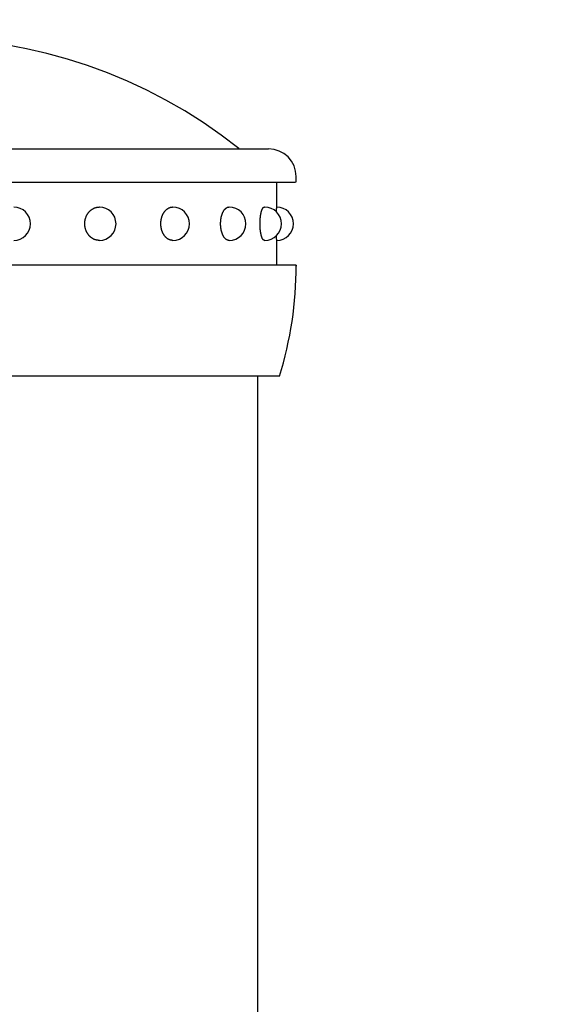
# Model space of a CAD drawing. Extents: x -38 to 9155, y 335 to 6502.
# Drawn here: x 459 to 509, y 5589 to 5678 of the extents above; entities that cross this region are included whole.
import ezdxf

# ---------------------------------------------------------------- set-up
doc = ezdxf.new("R2010")
doc.units = 0
doc.header["$LTSCALE"] = 250
doc.header["$PDMODE"] = 33
doc.header["$PDSIZE"] = 5
doc.layers.get('0').update_dxf_attribs({"linetype": 'CONTINUOUS'})
doc.layers.get('DEFPOINTS').update_dxf_attribs({"linetype": 'CONTINUOUS'})
for name, color, linetype in [('SJC', 1, 'CONTINUOUS'), ('SJC2', 7, 'CONTINUOUS'), ('SUNPOU', 4, 'CONTINUOUS')]:
    doc.layers.add(name, color=color, linetype=linetype)
doc.styles.add('EXT08', font='ROMANS', dxfattribs={"width": 0.8, "bigfont": 'EXTFONT'})
doc.dimstyles.get("Standard").update_dxf_attribs({"dimscale": 25, "dimtxt": 3, "dimasz": 2, "dimexe": 1, "dimexo": 1, "dimgap": 1.2, "dimtad": 1, "dimlfac": 0.6, "dimcen": 0.09, "dimclrd": 256, "dimclre": 256, "dimclrt": 256, "dimazin": 3, "dimtfac": 1, "dimtmove": 0, "dimatfit": 3})

# ---------------------------------------------------------------- blocks, each defined once
blk = doc.blocks.new('T-40キャップ')
at = {"layer": 'SJC2'}
for p, q in [((-31.25, 38), (31.25, 38)), ((-33.75, 35), (33.699, 35)), ((32, 32.75), (32, 35)), ((33.75, 35), (33.75, 35.5)), ((16, 32.75), (15.982, 32.75)), ((22.627, 32.75), (22.603, 32.75)), ((27.713, 32.75), (27.682, 32.75)), ((30.91, 32.75), (30.876, 32.75)), ((16, 29.75), (15.982, 29.75)), ((22.627, 29.75), (22.603, 29.75)), ((27.713, 29.75), (27.682, 29.75)), ((30.91, 29.75), (30.876, 29.75)), ((32, 27.5), (32, 29.75)), ((33.75, 27.5), (-33.75, 27.5)), ((33.75, 27.5), (33.75, 27.419)), ((33.75, 27.5), (33.75, 27.487)), ((32.25, 17.5), (-32.25, 17.5))]:
    blk.add_line(p, q, dxfattribs=at)
for points in [[(15.982, 29.75, 0), (15.95, 29.75, 0), (15.919, 29.752, 0), (15.887, 29.754, 0), (15.855, 29.757, 0), (15.823, 29.761, 0), (15.792, 29.766, 0), (15.76, 29.772, 0), (15.729, 29.779, 0), (15.698, 29.786, 0), (15.667, 29.795, 0), (15.636, 29.804, 0), (15.605, 29.814, 0), (15.575, 29.826, 0), (15.545, 29.838, 0), (15.515, 29.85, 0), (15.485, 29.864, 0), (15.456, 29.879, 0), (15.427, 29.894, 0), (15.398, 29.91, 0), (15.37, 29.927, 0), (15.342, 29.945, 0), (15.315, 29.963, 0), (15.287, 29.983, 0), (15.261, 30.003, 0), (15.234, 30.023, 0), (15.209, 30.045, 0), (15.183, 30.067, 0), (15.158, 30.09, 0), (15.134, 30.114, 0), (15.11, 30.139, 0), (15.087, 30.163, 0), (15.064, 30.189, 0), (15.042, 30.216, 0), (15.02, 30.243, 0), (14.999, 30.27, 0), (14.978, 30.298, 0), (14.958, 30.327, 0), (14.939, 30.356, 0), (14.92, 30.386, 0), (14.902, 30.417, 0), (14.885, 30.447, 0), (14.868, 30.479, 0), (14.852, 30.511, 0), (14.837, 30.543, 0), (14.822, 30.576, 0), (14.808, 30.609, 0), (14.795, 30.642, 0), (14.782, 30.676, 0), (14.77, 30.71, 0), (14.759, 30.745, 0), (14.749, 30.779, 0), (14.739, 30.814, 0), (14.73, 30.85, 0), (14.722, 30.885, 0), (14.715, 30.921, 0), (14.708, 30.957, 0), (14.703, 30.994, 0), (14.697, 31.03, 0), (14.693, 31.066, 0), (14.69, 31.103, 0), (14.687, 31.14, 0), (14.685, 31.176, 0), (14.684, 31.213, 0), (14.683, 31.25, 0), (14.684, 31.287, 0), (14.685, 31.323, 0), (14.687, 31.36, 0), (14.69, 31.397, 0), (14.693, 31.433, 0), (14.697, 31.47, 0), (14.703, 31.506, 0), (14.708, 31.543, 0), (14.715, 31.579, 0), (14.722, 31.614, 0), (14.73, 31.65, 0), (14.739, 31.685, 0), (14.749, 31.72, 0), (14.759, 31.755, 0), (14.77, 31.79, 0), (14.782, 31.824, 0), (14.795, 31.858, 0), (14.808, 31.891, 0), (14.822, 31.924, 0), (14.837, 31.957, 0), (14.852, 31.989, 0), (14.868, 32.021, 0), (14.885, 32.052, 0), (14.902, 32.083, 0), (14.92, 32.114, 0), (14.939, 32.144, 0), (14.958, 32.173, 0), (14.978, 32.202, 0), (14.999, 32.23, 0), (15.02, 32.257, 0), (15.042, 32.284, 0), (15.064, 32.311, 0), (15.087, 32.336, 0), (15.11, 32.361, 0), (15.134, 32.386, 0), (15.158, 32.409, 0), (15.183, 32.432, 0), (15.209, 32.455, 0), (15.234, 32.476, 0), (15.261, 32.497, 0), (15.287, 32.517, 0), (15.315, 32.536, 0), (15.342, 32.555, 0), (15.37, 32.573, 0), (15.398, 32.59, 0), (15.427, 32.606, 0), (15.456, 32.621, 0), (15.485, 32.636, 0), (15.515, 32.649, 0), (15.545, 32.662, 0), (15.575, 32.674, 0), (15.605, 32.685, 0), (15.636, 32.696, 0), (15.667, 32.705, 0), (15.698, 32.714, 0), (15.729, 32.721, 0), (15.76, 32.728, 0), (15.792, 32.734, 0), (15.823, 32.739, 0), (15.855, 32.743, 0), (15.887, 32.746, 0), (15.919, 32.748, 0), (15.95, 32.749, 0), (15.982, 32.75, 0)], [(22.602, 29.75, 0), (22.576, 29.75, 0), (22.55, 29.752, 0), (22.524, 29.754, 0), (22.499, 29.757, 0), (22.473, 29.761, 0), (22.447, 29.766, 0), (22.421, 29.772, 0), (22.396, 29.779, 0), (22.37, 29.786, 0), (22.345, 29.795, 0), (22.32, 29.804, 0), (22.295, 29.814, 0), (22.27, 29.826, 0), (22.245, 29.838, 0), (22.221, 29.85, 0), (22.197, 29.864, 0), (22.173, 29.879, 0), (22.149, 29.894, 0), (22.126, 29.91, 0), (22.103, 29.927, 0), (22.08, 29.945, 0), (22.057, 29.963, 0), (22.035, 29.983, 0), (22.013, 30.003, 0), (21.992, 30.023, 0), (21.971, 30.045, 0), (21.95, 30.067, 0), (21.93, 30.09, 0), (21.91, 30.114, 0), (21.89, 30.139, 0), (21.871, 30.163, 0), (21.852, 30.189, 0), (21.834, 30.216, 0), (21.817, 30.243, 0), (21.799, 30.27, 0), (21.783, 30.298, 0), (21.766, 30.327, 0), (21.751, 30.356, 0), (21.735, 30.386, 0), (21.721, 30.417, 0), (21.706, 30.447, 0), (21.693, 30.479, 0), (21.68, 30.511, 0), (21.667, 30.543, 0), (21.655, 30.576, 0), (21.644, 30.609, 0), (21.633, 30.642, 0), (21.623, 30.676, 0), (21.613, 30.71, 0), (21.604, 30.745, 0), (21.595, 30.779, 0), (21.588, 30.814, 0), (21.58, 30.85, 0), (21.574, 30.885, 0), (21.568, 30.921, 0), (21.562, 30.957, 0), (21.558, 30.994, 0), (21.553, 31.03, 0), (21.55, 31.066, 0), (21.547, 31.103, 0), (21.545, 31.14, 0), (21.543, 31.176, 0), (21.542, 31.213, 0), (21.542, 31.25, 0), (21.542, 31.287, 0), (21.543, 31.323, 0), (21.545, 31.36, 0), (21.547, 31.397, 0), (21.55, 31.433, 0), (21.553, 31.47, 0), (21.558, 31.506, 0), (21.562, 31.543, 0), (21.568, 31.579, 0), (21.574, 31.614, 0), (21.58, 31.65, 0), (21.588, 31.685, 0), (21.595, 31.72, 0), (21.604, 31.755, 0), (21.613, 31.79, 0), (21.623, 31.824, 0), (21.633, 31.858, 0), (21.644, 31.891, 0), (21.655, 31.924, 0), (21.667, 31.957, 0), (21.68, 31.989, 0), (21.693, 32.021, 0), (21.706, 32.052, 0), (21.721, 32.083, 0), (21.735, 32.114, 0), (21.751, 32.144, 0), (21.766, 32.173, 0), (21.783, 32.202, 0), (21.799, 32.23, 0), (21.817, 32.257, 0), (21.834, 32.284, 0), (21.852, 32.311, 0), (21.871, 32.336, 0), (21.89, 32.361, 0), (21.91, 32.386, 0), (21.93, 32.409, 0), (21.95, 32.432, 0), (21.971, 32.455, 0), (21.992, 32.476, 0), (22.013, 32.497, 0), (22.035, 32.517, 0), (22.057, 32.536, 0), (22.08, 32.555, 0), (22.103, 32.573, 0), (22.126, 32.59, 0), (22.149, 32.606, 0), (22.173, 32.621, 0), (22.197, 32.636, 0), (22.221, 32.649, 0), (22.245, 32.662, 0), (22.27, 32.674, 0), (22.295, 32.685, 0), (22.32, 32.696, 0), (22.345, 32.705, 0), (22.37, 32.714, 0), (22.396, 32.721, 0), (22.421, 32.728, 0), (22.447, 32.734, 0), (22.473, 32.739, 0), (22.499, 32.743, 0), (22.524, 32.746, 0), (22.55, 32.748, 0), (22.576, 32.749, 0), (22.602, 32.75, 0)], [(27.682, 29.75, 0), (27.664, 29.75, 0), (27.645, 29.752, 0), (27.627, 29.754, 0), (27.609, 29.757, 0), (27.59, 29.761, 0), (27.572, 29.766, 0), (27.554, 29.772, 0), (27.536, 29.779, 0), (27.518, 29.786, 0), (27.5, 29.795, 0), (27.482, 29.804, 0), (27.465, 29.814, 0), (27.447, 29.826, 0), (27.43, 29.838, 0), (27.412, 29.85, 0), (27.395, 29.864, 0), (27.378, 29.879, 0), (27.362, 29.894, 0), (27.345, 29.91, 0), (27.329, 29.927, 0), (27.313, 29.945, 0), (27.297, 29.963, 0), (27.281, 29.983, 0), (27.266, 30.003, 0), (27.25, 30.023, 0), (27.236, 30.045, 0), (27.221, 30.067, 0), (27.207, 30.09, 0), (27.192, 30.114, 0), (27.179, 30.139, 0), (27.165, 30.163, 0), (27.152, 30.189, 0), (27.139, 30.216, 0), (27.127, 30.243, 0), (27.114, 30.27, 0), (27.103, 30.298, 0), (27.091, 30.327, 0), (27.08, 30.356, 0), (27.069, 30.386, 0), (27.059, 30.417, 0), (27.049, 30.447, 0), (27.039, 30.479, 0), (27.03, 30.511, 0), (27.021, 30.543, 0), (27.012, 30.576, 0), (27.004, 30.609, 0), (26.997, 30.642, 0), (26.989, 30.676, 0), (26.983, 30.71, 0), (26.976, 30.745, 0), (26.97, 30.779, 0), (26.965, 30.814, 0), (26.959, 30.85, 0), (26.955, 30.885, 0), (26.951, 30.921, 0), (26.947, 30.957, 0), (26.943, 30.994, 0), (26.941, 31.03, 0), (26.938, 31.066, 0), (26.936, 31.103, 0), (26.934, 31.14, 0), (26.933, 31.176, 0), (26.933, 31.213, 0), (26.932, 31.25, 0), (26.933, 31.287, 0), (26.933, 31.323, 0), (26.934, 31.36, 0), (26.936, 31.397, 0), (26.938, 31.433, 0), (26.941, 31.47, 0), (26.943, 31.506, 0), (26.947, 31.543, 0), (26.951, 31.579, 0), (26.955, 31.614, 0), (26.959, 31.65, 0), (26.965, 31.685, 0), (26.97, 31.72, 0), (26.976, 31.755, 0), (26.983, 31.79, 0), (26.989, 31.824, 0), (26.997, 31.858, 0), (27.004, 31.891, 0), (27.012, 31.924, 0), (27.021, 31.957, 0), (27.03, 31.989, 0), (27.039, 32.021, 0), (27.049, 32.052, 0), (27.059, 32.083, 0), (27.069, 32.114, 0), (27.08, 32.144, 0), (27.091, 32.173, 0), (27.103, 32.202, 0), (27.114, 32.23, 0), (27.127, 32.257, 0), (27.139, 32.284, 0), (27.152, 32.311, 0), (27.165, 32.336, 0), (27.179, 32.361, 0), (27.192, 32.386, 0), (27.207, 32.409, 0), (27.221, 32.432, 0), (27.236, 32.455, 0), (27.25, 32.476, 0), (27.266, 32.497, 0), (27.281, 32.517, 0), (27.297, 32.536, 0), (27.313, 32.555, 0), (27.329, 32.573, 0), (27.345, 32.59, 0), (27.362, 32.606, 0), (27.378, 32.621, 0), (27.395, 32.636, 0), (27.412, 32.649, 0), (27.43, 32.662, 0), (27.447, 32.674, 0), (27.465, 32.685, 0), (27.482, 32.696, 0), (27.5, 32.705, 0), (27.518, 32.714, 0), (27.536, 32.721, 0), (27.554, 32.728, 0), (27.572, 32.734, 0), (27.59, 32.739, 0), (27.609, 32.743, 0), (27.627, 32.746, 0), (27.645, 32.748, 0), (27.664, 32.749, 0), (27.682, 32.75, 0)], [(30.876, 29.75, 0), (30.866, 29.75, 0), (30.857, 29.752, 0), (30.847, 29.754, 0), (30.838, 29.757, 0), (30.828, 29.761, 0), (30.819, 29.766, 0), (30.809, 29.772, 0), (30.8, 29.779, 0), (30.791, 29.786, 0), (30.781, 29.795, 0), (30.772, 29.804, 0), (30.763, 29.814, 0), (30.754, 29.826, 0), (30.745, 29.838, 0), (30.736, 29.85, 0), (30.727, 29.864, 0), (30.718, 29.879, 0), (30.71, 29.894, 0), (30.701, 29.91, 0), (30.693, 29.927, 0), (30.684, 29.945, 0), (30.676, 29.963, 0), (30.668, 29.983, 0), (30.66, 30.003, 0), (30.652, 30.023, 0), (30.644, 30.045, 0), (30.637, 30.067, 0), (30.629, 30.09, 0), (30.622, 30.114, 0), (30.615, 30.139, 0), (30.608, 30.163, 0), (30.601, 30.189, 0), (30.595, 30.216, 0), (30.588, 30.243, 0), (30.582, 30.27, 0), (30.576, 30.298, 0), (30.57, 30.327, 0), (30.564, 30.356, 0), (30.558, 30.386, 0), (30.553, 30.417, 0), (30.548, 30.447, 0), (30.543, 30.479, 0), (30.538, 30.511, 0), (30.533, 30.543, 0), (30.529, 30.576, 0), (30.525, 30.609, 0), (30.521, 30.642, 0), (30.517, 30.676, 0), (30.513, 30.71, 0), (30.51, 30.745, 0), (30.507, 30.779, 0), (30.504, 30.814, 0), (30.502, 30.85, 0), (30.499, 30.885, 0), (30.497, 30.921, 0), (30.495, 30.957, 0), (30.493, 30.994, 0), (30.492, 31.03, 0), (30.49, 31.066, 0), (30.489, 31.103, 0), (30.488, 31.14, 0), (30.488, 31.176, 0), (30.488, 31.213, 0), (30.487, 31.25, 0), (30.488, 31.287, 0), (30.488, 31.323, 0), (30.488, 31.36, 0), (30.489, 31.397, 0), (30.49, 31.433, 0), (30.492, 31.47, 0), (30.493, 31.506, 0), (30.495, 31.543, 0), (30.497, 31.579, 0), (30.499, 31.614, 0), (30.502, 31.65, 0), (30.504, 31.685, 0), (30.507, 31.72, 0), (30.51, 31.755, 0), (30.513, 31.79, 0), (30.517, 31.824, 0), (30.521, 31.858, 0), (30.525, 31.891, 0), (30.529, 31.924, 0), (30.533, 31.957, 0), (30.538, 31.989, 0), (30.543, 32.021, 0), (30.548, 32.052, 0), (30.553, 32.083, 0), (30.558, 32.114, 0), (30.564, 32.144, 0), (30.57, 32.173, 0), (30.576, 32.202, 0), (30.582, 32.23, 0), (30.588, 32.257, 0), (30.595, 32.284, 0), (30.601, 32.311, 0), (30.608, 32.336, 0), (30.615, 32.361, 0), (30.622, 32.386, 0), (30.629, 32.409, 0), (30.637, 32.432, 0), (30.644, 32.455, 0), (30.652, 32.476, 0), (30.66, 32.497, 0), (30.668, 32.517, 0), (30.676, 32.536, 0), (30.684, 32.555, 0), (30.693, 32.573, 0), (30.701, 32.59, 0), (30.71, 32.606, 0), (30.718, 32.621, 0), (30.727, 32.636, 0), (30.736, 32.649, 0), (30.745, 32.662, 0), (30.754, 32.674, 0), (30.763, 32.685, 0), (30.772, 32.696, 0), (30.781, 32.705, 0), (30.791, 32.714, 0), (30.8, 32.721, 0), (30.809, 32.728, 0), (30.819, 32.734, 0), (30.828, 32.739, 0), (30.838, 32.743, 0), (30.847, 32.746, 0), (30.857, 32.748, 0), (30.866, 32.749, 0), (30.876, 32.75, 0)], [(31.975, 32.306, 0), (31.975, 32.312, 0), (31.975, 32.319, 0), (31.976, 32.325, 0), (31.976, 32.332, 0), (31.976, 32.338, 0), (31.976, 32.344, 0), (31.976, 32.351, 0), (31.976, 32.357, 0), (31.976, 32.363, 0), (31.977, 32.37, 0), (31.977, 32.376, 0), (31.977, 32.382, 0), (31.977, 32.388, 0), (31.977, 32.394, 0), (31.977, 32.4, 0), (31.978, 32.406, 0), (31.978, 32.412, 0), (31.978, 32.417, 0), (31.978, 32.423, 0), (31.978, 32.429, 0), (31.978, 32.435, 0), (31.979, 32.44, 0), (31.979, 32.446, 0), (31.979, 32.452, 0), (31.979, 32.457, 0), (31.979, 32.462, 0), (31.98, 32.468, 0), (31.98, 32.473, 0), (31.98, 32.479, 0), (31.98, 32.484, 0), (31.98, 32.489, 0), (31.98, 32.494, 0), (31.98, 32.499, 0), (31.981, 32.505, 0), (31.981, 32.51, 0), (31.981, 32.515, 0), (31.981, 32.52, 0), (31.982, 32.525, 0), (31.982, 32.529, 0), (31.982, 32.534, 0), (31.982, 32.539, 0), (31.982, 32.544, 0), (31.982, 32.548, 0), (31.983, 32.553, 0), (31.983, 32.557, 0), (31.983, 32.562, 0), (31.983, 32.566, 0), (31.983, 32.571, 0), (31.983, 32.575, 0), (31.984, 32.58, 0), (31.984, 32.584, 0), (31.984, 32.588, 0), (31.984, 32.592, 0), (31.985, 32.596, 0), (31.985, 32.6, 0), (31.985, 32.604, 0), (31.985, 32.608, 0), (31.985, 32.612, 0), (31.985, 32.616, 0), (31.986, 32.62, 0), (31.986, 32.623, 0), (31.986, 32.627, 0), (31.986, 32.631, 0), (31.986, 32.634, 0), (31.987, 32.638, 0), (31.987, 32.642, 0), (31.987, 32.645, 0), (31.987, 32.648, 0), (31.988, 32.652, 0), (31.988, 32.655, 0), (31.988, 32.658, 0), (31.988, 32.661, 0), (31.988, 32.664, 0), (31.988, 32.667, 0), (31.989, 32.67, 0), (31.989, 32.673, 0), (31.989, 32.676, 0), (31.989, 32.679, 0), (31.989, 32.682, 0), (31.99, 32.685, 0), (31.99, 32.687, 0), (31.99, 32.69, 0), (31.99, 32.692, 0), (31.991, 32.695, 0), (31.991, 32.697, 0), (31.991, 32.7, 0), (31.991, 32.702, 0), (31.991, 32.704, 0), (31.992, 32.707, 0), (31.992, 32.709, 0), (31.992, 32.711, 0), (31.992, 32.713, 0), (31.992, 32.715, 0), (31.993, 32.717, 0), (31.993, 32.719, 0), (31.993, 32.721, 0), (31.993, 32.722, 0), (31.994, 32.724, 0), (31.994, 32.726, 0), (31.994, 32.728, 0), (31.994, 32.729, 0), (31.994, 32.731, 0), (31.995, 32.732, 0), (31.995, 32.733, 0), (31.995, 32.735, 0), (31.995, 32.736, 0), (31.995, 32.737, 0), (31.996, 32.739, 0), (31.996, 32.74, 0), (31.996, 32.741, 0), (31.996, 32.742, 0), (31.997, 32.743, 0), (31.997, 32.743, 0), (31.997, 32.744, 0), (31.997, 32.745, 0), (31.997, 32.746, 0), (31.998, 32.746, 0), (31.998, 32.747, 0), (31.998, 32.748, 0), (31.998, 32.748, 0), (31.998, 32.748, 0), (31.999, 32.749, 0), (31.999, 32.749, 0), (31.999, 32.749, 0), (31.999, 32.75, 0), (32, 32.75, 0), (32, 32.75, 0), (32, 32.75, 0)], [(32, 29.75, 0), (32, 29.75, 0), (32, 29.75, 0), (31.999, 29.75, 0), (31.999, 29.75, 0), (31.999, 29.751, 0), (31.999, 29.751, 0), (31.998, 29.751, 0), (31.998, 29.752, 0), (31.998, 29.752, 0), (31.998, 29.753, 0), (31.998, 29.753, 0), (31.997, 29.754, 0), (31.997, 29.755, 0), (31.997, 29.756, 0), (31.997, 29.756, 0), (31.997, 29.757, 0), (31.996, 29.758, 0), (31.996, 29.759, 0), (31.996, 29.76, 0), (31.996, 29.761, 0), (31.995, 29.762, 0), (31.995, 29.764, 0), (31.995, 29.765, 0), (31.995, 29.766, 0), (31.995, 29.768, 0), (31.994, 29.769, 0), (31.994, 29.771, 0), (31.994, 29.772, 0), (31.994, 29.774, 0), (31.994, 29.776, 0), (31.993, 29.777, 0), (31.993, 29.779, 0), (31.993, 29.781, 0), (31.993, 29.783, 0), (31.992, 29.785, 0), (31.992, 29.787, 0), (31.992, 29.789, 0), (31.992, 29.791, 0), (31.992, 29.793, 0), (31.991, 29.795, 0), (31.991, 29.798, 0), (31.991, 29.8, 0), (31.991, 29.802, 0), (31.991, 29.805, 0), (31.99, 29.807, 0), (31.99, 29.81, 0), (31.99, 29.813, 0), (31.99, 29.815, 0), (31.989, 29.818, 0), (31.989, 29.821, 0), (31.989, 29.824, 0), (31.989, 29.826, 0), (31.989, 29.829, 0), (31.988, 29.832, 0), (31.988, 29.835, 0), (31.988, 29.839, 0), (31.988, 29.842, 0), (31.988, 29.845, 0), (31.988, 29.848, 0), (31.987, 29.852, 0), (31.987, 29.855, 0), (31.987, 29.858, 0), (31.987, 29.862, 0), (31.986, 29.865, 0), (31.986, 29.869, 0), (31.986, 29.873, 0), (31.986, 29.876, 0), (31.986, 29.88, 0), (31.985, 29.884, 0), (31.985, 29.888, 0), (31.985, 29.892, 0), (31.985, 29.895, 0), (31.985, 29.899, 0), (31.985, 29.904, 0), (31.984, 29.908, 0), (31.984, 29.912, 0), (31.984, 29.916, 0), (31.984, 29.92, 0), (31.983, 29.925, 0), (31.983, 29.929, 0), (31.983, 29.933, 0), (31.983, 29.938, 0), (31.983, 29.942, 0), (31.983, 29.947, 0), (31.982, 29.952, 0), (31.982, 29.956, 0), (31.982, 29.961, 0), (31.982, 29.966, 0), (31.982, 29.971, 0), (31.982, 29.975, 0), (31.981, 29.98, 0), (31.981, 29.985, 0), (31.981, 29.99, 0), (31.981, 29.995, 0), (31.98, 30, 0), (31.98, 30.006, 0), (31.98, 30.011, 0), (31.98, 30.016, 0), (31.98, 30.021, 0), (31.98, 30.027, 0), (31.98, 30.032, 0), (31.979, 30.037, 0), (31.979, 30.043, 0), (31.979, 30.048, 0), (31.979, 30.054, 0), (31.979, 30.059, 0), (31.978, 30.065, 0), (31.978, 30.071, 0), (31.978, 30.077, 0), (31.978, 30.082, 0), (31.978, 30.088, 0), (31.978, 30.094, 0), (31.977, 30.1, 0), (31.977, 30.106, 0), (31.977, 30.112, 0), (31.977, 30.118, 0), (31.977, 30.124, 0), (31.977, 30.13, 0), (31.976, 30.137, 0), (31.976, 30.143, 0), (31.976, 30.149, 0), (31.976, 30.155, 0), (31.976, 30.162, 0), (31.976, 30.168, 0), (31.976, 30.174, 0), (31.975, 30.181, 0), (31.975, 30.187, 0), (31.975, 30.194, 0)]]:
    blk.add_polyline3d(points, dxfattribs=at)
for centre, radius, start, end in [((0, 2), 46, 51.58675, 128.41325), ((28.705, 38.2), 0.2, 231.58675, 270), ((31.25, 35.5), 2.5, 0, 90), ((8.282, 31.25), 1.5, 270, 90), ((16, 31.25), 1.5, 270, 90), ((22.627, 31.25), 1.5, 270, 90), ((27.713, 31.25), 1.5, 270, 90), ((30.91, 31.25), 1.5, 270, 90), ((32, 31.25), 1.5, 270, 90), ((-0.25, 27.487), 34, 342.91742, 0)]:
    blk.add_arc(centre, radius, start, end, dxfattribs=at)
blk = doc.blocks.new('T-40111端柱')
at = {"layer": 'SJC'}
blk.add_line((30.25, 1117.5), (30.25, 0), dxfattribs=at)
blk.add_blockref('T-40キャップ', (0, 1100), dxfattribs=at)
blk = doc.blocks.new('_DOTSMALL')
at = {"color": 0, "linetype": 'BYBLOCK', "const_width": 0.5}
blk.add_lwpolyline([(-0.0625, 0, 1), (0.0625, 0, 1)], format="xyb", close=True, dxfattribs=at)
blk = doc.blocks.new('*D42')
at = {"layer": 'DEFPOINTS', "color": 0}
for p in [(555.512, 5937.761), (510.512, 5628.018), (555.512, 5628.018)]:
    blk.add_point(p, dxfattribs=at)
at = {"layer": 'SUNPOU', "color": 0}
for p, q in [((510.512, 5653.018), (510.512, 5962.761)), ((555.512, 5653.018), (555.512, 5962.761)), ((460.512, 5937.761), (410.512, 5937.761)), ((510.512, 5937.761), (555.512, 5937.761)), ((555.512, 5937.761), (605.512, 5937.761))]:
    blk.add_line(p, q, dxfattribs=at)
blk.add_solid([(460.512, 5946.095), (460.512, 5929.428), (510.512, 5937.761)], dxfattribs=at)
at = {"layer": 'SUNPOU', "color": 0, "xscale": 50, "yscale": 50, "zscale": 50, "rotation": 180}
blk.add_blockref('_DOTSMALL', (555.512, 5937.761), dxfattribs=at)
at = {"layer": 'SUNPOU', "color": 0, "style": 'EXT08'}
blk.add_text('(45)', height=75, dxfattribs=at).set_placement((394.957, 5878.61))

msp = doc.modelspace()

# ---------------------------------------------------------------- block references
at = {"layer": 'SJC'}
msp.add_blockref('T-40111端柱', (450.512, 4528.018), dxfattribs=at)

# ---------------------------------------------------------------- dimensions: what is measured, and where the dimension line sits
at = {"layer": 'SUNPOU'}
dim = msp.add_linear_dim(base=(555.512, 5937.761), p1=(510.512, 5628.018), p2=(555.512, 5628.018), text='(<>)', dimstyle='Standard', override={"dimscale": 25, "dimtxt": 3, "dimasz": 2, "dimexe": 1, "dimexo": 1, "dimgap": 1.2, "dimtad": 1, "dimtih": 0, "dimtoh": 0, "dimdec": 2, "dimzin": 8, "dimblk2": 'DOTSMALL', "dimsah": 1, "dimtofl": 1, "dimtmove": 2}, dxfattribs=at)
dim.commit()
dim.dimension.update_dxf_attribs({"geometry": '*D42', "text_midpoint": (544.957, 6011.364), "dimtype": 128})

doc.saveas('drawing.dxf')
